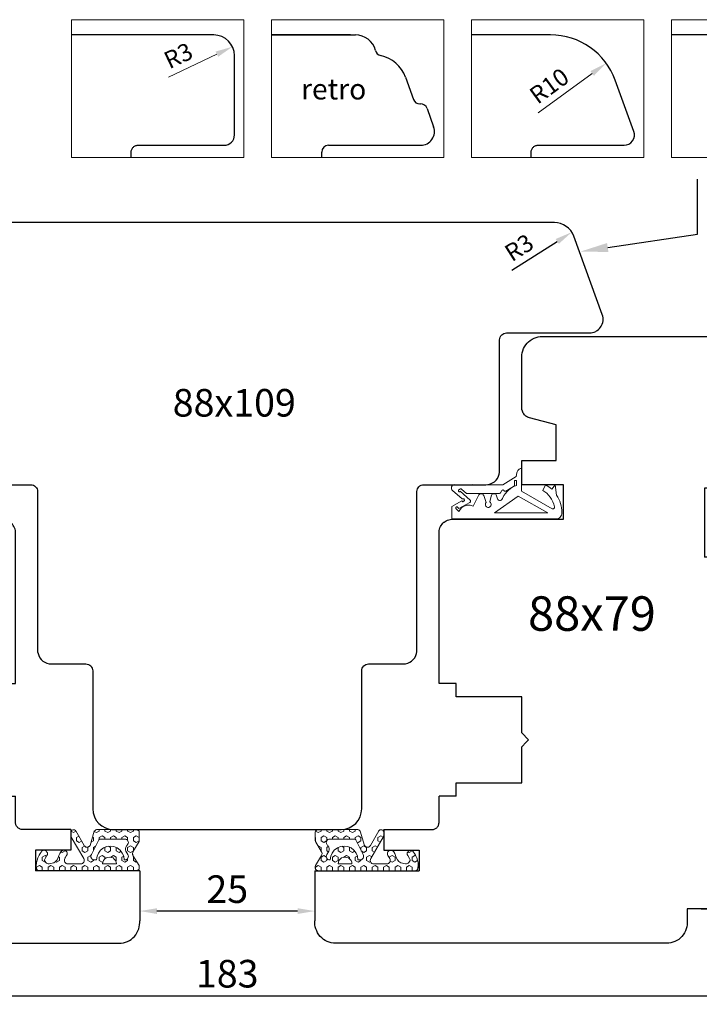
# Model space of a CAD drawing. Units: millimetres. Extents: x 4864 to 5148, y 3536 to 3726.
# Drawn here: x 4971 to 5069, y 3583 to 3726 of the extents above; entities that cross this region are included whole.
import ezdxf
from ezdxf import colors
from ezdxf.entities.mleader import LeaderData, LeaderLine
from ezdxf.math import Vec2, Vec3

# ---------------------------------------------------------------- set-up
doc = ezdxf.new("R2010")
doc.units = ezdxf.units.MM
doc.layers.add('PROFILE', color=7, linetype='Continuous')
doc.styles.get("Standard").update_dxf_attribs({"font": 'arial.ttf'})
doc.dimstyles.new('ISO-25', dxfattribs={"dimtxt": 2.5, "dimasz": 2.5, "dimexe": 1.25, "dimexo": 0.625, "dimtad": 1, "dimtxsty": 'Standard', "dimcen": 2.5, "dimadec": 0, "dimazin": 0, "dimtfac": 1, "dimtmove": 0, "dimatfit": 3, "dimfxl": 1, "dimarcsym": 0})

# ---------------------------------------------------------------- blocks, each defined once
blk = doc.blocks.new('*D257')
at = {"color": 0, "lineweight": -2, "transparency": 16777216}
blk.add_line((5042.19, 3689.85), (5048.75, 3694.04), dxfattribs=at)
at = {"color": 0, "lineweight": 5, "transparency": 16777216}
blk.add_solid([(5048.53, 3694.39), (5048.97, 3693.68), (5050.86, 3695.38)], dxfattribs=at)
at = {"layer": 'Defpoints', "color": 0, "lineweight": 5, "transparency": 16777216}
for p in [(5050.86, 3695.38), (5048.33, 3693.77)]:
    blk.add_point(p, dxfattribs=at)
at = {"color": 0, "lineweight": 5, "transparency": 16777216, "insert": (5043.39, 3692.87), "char_height": 2.5, "attachment_point": 5, "rotation": 32.5604}
blk.add_mtext('R3', dxfattribs=at)
blk = doc.blocks.new('to')
at = {"color": 1, "lineweight": 20}
for p, q in [((4858.96, 3926.21), (4860.48, 3926.44)), ((4859.61, 3925.73), (4858.96, 3926.21)), ((4858.97, 3926.21), (4858.97, 3926.2)), ((4860.48, 3926.44), (4860.76, 3926.61)), ((4860.76, 3926.61), (4861.06, 3926.75)), ((4861.06, 3926.75), (4861.36, 3926.88)), ((4861.36, 3926.88), (4861.68, 3926.98)), ((4861.68, 3926.98), (4862, 3927.07)), ((4862.16, 3926.13), (4861.78, 3926.02)), ((4862, 3927.07), (4862.33, 3927.13)), ((4862.23, 3926.13), (4862.16, 3926.13)), ((4862.3, 3926.12), (4862.23, 3926.13)), ((4862.36, 3926.09), (4862.3, 3926.12)), ((4862.33, 3927.13), (4862.67, 3927.17)), ((4862.67, 3927.17), (4863.01, 3927.19)), ((4863.01, 3927.19), (4863.19, 3927.18)), ((4863.19, 3927.18), (4863.36, 3927.13)), ((4863.36, 3927.13), (4863.51, 3927.06)), ((4863.51, 3927.06), (4863.65, 3926.96)), ((4863.65, 3926.96), (4863.77, 3926.84)), ((4863.77, 3926.84), (4863.85, 3926.7)), ((4863.85, 3926.7), (4863.9, 3926.55)), ((4863.9, 3926.55), (4863.92, 3926.39)), ((4863.92, 3926.39), (4863.92, 3911.22)), ((4858.97, 3924.84), (4859.1, 3925.08)), ((4858.97, 3924.85), (4858.97, 3924.84)), ((4859.78, 3924.42), (4858.97, 3924.84)), ((4859.1, 3925.08), (4859.26, 3925.3)), ((4859.26, 3925.3), (4859.42, 3925.52)), ((4859.42, 3925.52), (4859.61, 3925.73)), ((4859.97, 3924.73), (4859.78, 3924.42)), ((4859.92, 3921.34), (4862.44, 3925.81)), ((4860.21, 3925.01), (4859.97, 3924.73)), ((4860.47, 3925.27), (4860.21, 3925.01)), ((4860.76, 3925.51), (4860.47, 3925.27)), ((4863.03, 3925.15), (4860.61, 3920.85)), ((4861.08, 3925.71), (4860.76, 3925.51)), ((4861.42, 3925.88), (4861.08, 3925.71)), ((4861.78, 3926.02), (4861.42, 3925.88)), ((4862.41, 3926.05), (4862.36, 3926.09)), ((4862.45, 3926), (4862.41, 3926.05)), ((4862.44, 3925.81), (4862.46, 3925.87)), ((4862.47, 3925.93), (4862.45, 3926)), ((4862.46, 3925.87), (4862.47, 3925.93)), ((4863.03, 3917.41), (4863.03, 3925.15)), ((4856.63, 3921.22), (4856.62, 3921.34)), ((4856.62, 3921.34), (4859.92, 3921.34)), ((4856.67, 3921.11), (4856.63, 3921.22)), ((4856.72, 3921), (4856.67, 3921.11)), ((4856.79, 3920.91), (4856.72, 3921)), ((4856.88, 3920.83), (4856.79, 3920.91)), ((4856.98, 3920.76), (4856.88, 3920.83)), ((4857.1, 3920.71), (4856.98, 3920.76)), ((4857.23, 3920.67), (4857.1, 3920.71)), ((4857.75, 3920.59), (4857.23, 3920.67)), ((4858.96, 3918.62), (4857.75, 3920.59)), ((4858.34, 3920.49), (4858.36, 3920.55)), ((4858.35, 3920.43), (4858.34, 3920.49)), ((4858.37, 3920.38), (4858.35, 3920.43)), ((4858.36, 3920.55), (4858.4, 3920.6)), ((4858.4, 3920.6), (4858.45, 3920.63)), ((4858.45, 3920.63), (4858.52, 3920.64)), ((4858.52, 3920.64), (4859.08, 3920.64)), ((4859.08, 3920.64), (4859.19, 3920.33)), ((4860.61, 3920.85), (4863.03, 3917.41)), ((4860.91, 3921.38), (4860.91, 3921.38)), ((4858.42, 3920.34), (4858.37, 3920.38)), ((4858.48, 3920.31), (4858.42, 3920.34)), ((4859.12, 3920.31), (4858.48, 3920.31)), ((4859.9, 3919.05), (4859.12, 3920.31)), ((4859.19, 3920.33), (4859.34, 3920.03)), ((4859.34, 3920.03), (4859.52, 3919.74)), ((4859.52, 3919.74), (4859.73, 3919.47)), ((4859.73, 3919.47), (4859.97, 3919.23)), ((4859.92, 3919), (4859.9, 3919.05)), ((4859.92, 3918.94), (4859.92, 3919)), ((4859.97, 3919.23), (4860.24, 3919)), ((4860.24, 3919), (4860.53, 3918.79)), ((4858.96, 3914.4), (4858.96, 3918.62)), ((4859.72, 3918.63), (4859.73, 3918.7)), ((4859.75, 3918.57), (4859.72, 3918.63)), ((4859.73, 3918.7), (4859.77, 3918.76)), ((4859.8, 3918.51), (4859.75, 3918.57)), ((4859.77, 3918.76), (4859.86, 3918.84)), ((4860.14, 3918.29), (4859.8, 3918.51)), ((4859.86, 3918.84), (4859.9, 3918.88)), ((4859.9, 3918.88), (4859.92, 3918.94)), ((4860.2, 3918.23), (4860.14, 3918.29)), ((4860.23, 3918.15), (4860.2, 3918.23)), ((4860.23, 3913.35), (4860.23, 3918.15)), ((4860.34, 3917.6), (4860.29, 3917.5)), ((4860.43, 3917.69), (4860.34, 3917.6)), ((4860.99, 3917.85), (4860.43, 3917.69)), ((4860.53, 3918.79), (4860.84, 3918.62)), ((4860.84, 3918.62), (4860.98, 3918.58)), ((4860.98, 3918.58), (4861.09, 3918.51)), ((4861.1, 3917.93), (4860.99, 3917.85)), ((4861.09, 3918.51), (4861.18, 3918.41)), ((4861.19, 3918.03), (4861.1, 3917.93)), ((4861.18, 3918.41), (4861.23, 3918.28)), ((4861.23, 3918.15), (4861.19, 3918.03)), ((4861.23, 3918.28), (4861.23, 3918.15)), ((4860.29, 3917.5), (4860.27, 3917.38)), ((4860.27, 3917.38), (4860.28, 3917.27)), ((4860.28, 3917.27), (4860.32, 3917.16)), ((4860.32, 3917.16), (4860.4, 3917.06)), ((4860.4, 3917.06), (4860.5, 3916.99)), ((4860.5, 3916.99), (4860.62, 3916.95)), ((4861.54, 3916.2), (4860.51, 3915.86)), ((4860.62, 3916.95), (4861.43, 3916.74)), ((4861.43, 3916.74), (4861.53, 3916.84)), ((4861.53, 3916.84), (4861.64, 3916.9)), ((4861.66, 3916.14), (4861.54, 3916.2)), ((4861.64, 3916.9), (4861.77, 3916.93)), ((4861.79, 3916.12), (4861.66, 3916.14)), ((4861.77, 3916.93), (4861.91, 3916.92)), ((4861.92, 3916.13), (4861.79, 3916.12)), ((4861.91, 3916.92), (4862.03, 3916.88)), ((4862.05, 3916.17), (4861.92, 3916.13)), ((4862.03, 3916.88), (4862.14, 3916.8)), ((4862.15, 3916.25), (4862.05, 3916.17)), ((4862.14, 3916.8), (4862.22, 3916.71)), ((4862.23, 3916.35), (4862.15, 3916.25)), ((4862.22, 3916.71), (4862.26, 3916.59)), ((4862.26, 3916.47), (4862.23, 3916.35)), ((4862.26, 3916.59), (4862.26, 3916.47)), ((4863.03, 3917.41), (4863.03, 3917.41)), ((4860.3, 3915.63), (4860.27, 3915.53)), ((4860.27, 3915.53), (4860.27, 3915.43)), ((4860.27, 3915.43), (4860.3, 3915.33)), ((4860.35, 3915.72), (4860.3, 3915.63)), ((4860.3, 3915.33), (4860.35, 3915.24)), ((4860.42, 3915.8), (4860.35, 3915.72)), ((4860.35, 3915.24), (4860.42, 3915.16)), ((4860.51, 3915.86), (4860.42, 3915.8)), ((4860.42, 3915.16), (4862.06, 3914.33)), ((4858.95, 3911.6), (4858.96, 3914.4)), ((4858.96, 3914.4), (4858.96, 3914.4)), ((4859.61, 3912.66), (4860.23, 3913.35)), ((4861.19, 3913.9), (4859.91, 3912.47)), ((4861.26, 3913.96), (4861.19, 3913.9)), ((4861.36, 3913.97), (4861.26, 3913.96)), ((4861.45, 3913.94), (4861.36, 3913.97)), ((4861.52, 3913.87), (4861.45, 3913.94)), ((4862.4, 3912.27), (4861.52, 3913.87)), ((4861.93, 3913.89), (4861.92, 3913.74)), ((4861.92, 3913.74), (4861.94, 3913.45)), ((4861.96, 3914.04), (4861.93, 3913.89)), ((4861.94, 3913.45), (4862.01, 3913.17)), ((4862, 3914.18), (4861.96, 3914.04)), ((4862.06, 3914.33), (4862, 3914.18)), ((4859.57, 3912.57), (4859.61, 3912.66)), ((4859.58, 3912.48), (4859.57, 3912.57)), ((4859.69, 3912.25), (4859.58, 3912.48)), ((4859.75, 3912.21), (4859.69, 3912.25)), ((4859.69, 3912.25), (4859.69, 3912.25)), ((4859.82, 3912.19), (4859.75, 3912.21)), ((4861.03, 3912.76), (4859.78, 3911.34)), ((4859.89, 3912.2), (4859.82, 3912.19)), ((4859.95, 3912.24), (4859.89, 3912.2)), ((4859.91, 3912.47), (4859.97, 3912.42)), ((4859.99, 3912.29), (4859.95, 3912.24)), ((4859.97, 3912.42), (4859.99, 3912.36)), ((4859.99, 3912.36), (4859.99, 3912.29)), ((4861, 3912.92), (4860.99, 3912.87)), ((4860.99, 3912.87), (4861, 3912.81)), ((4861.03, 3912.98), (4861, 3912.92)), ((4861, 3912.81), (4861.03, 3912.76)), ((4861.07, 3913.02), (4861.03, 3912.98)), ((4861.13, 3913.05), (4861.07, 3913.02)), ((4861.19, 3913.06), (4861.13, 3913.05)), ((4861.26, 3913.06), (4861.19, 3913.06)), ((4861.32, 3913.04), (4861.26, 3913.06)), ((4861.37, 3913), (4861.32, 3913.04)), ((4861.32, 3912.7), (4861.37, 3912.74)), ((4862.14, 3911.22), (4861.32, 3912.7)), ((4861.41, 3912.96), (4861.37, 3913)), ((4861.37, 3912.74), (4861.41, 3912.79)), ((4861.43, 3912.9), (4861.41, 3912.96)), ((4861.41, 3912.79), (4861.43, 3912.84)), ((4861.43, 3912.84), (4861.43, 3912.9)), ((4862.01, 3913.17), (4862.14, 3912.9)), ((4862.14, 3912.9), (4862.32, 3912.66)), ((4862.17, 3912.01), (4862.2, 3912.06)), ((4862.17, 3911.95), (4862.17, 3912.01)), ((4862.19, 3911.9), (4862.17, 3911.95)), ((4862.23, 3911.85), (4862.19, 3911.9)), ((4862.2, 3912.06), (4862.4, 3912.27)), ((4862.28, 3911.82), (4862.23, 3911.85)), ((4862.32, 3912.66), (4862.55, 3912.44)), ((4862.41, 3911.83), (4862.35, 3911.82)), ((4862.46, 3911.87), (4862.41, 3911.83)), ((4862.83, 3912.26), (4862.46, 3911.87)), ((4862.55, 3912.44), (4862.83, 3912.26)), ((4858.98, 3911.47), (4858.95, 3911.6)), ((4859.04, 3911.36), (4858.98, 3911.47)), ((4859.14, 3911.27), (4859.04, 3911.36)), ((4859.27, 3911.21), (4859.14, 3911.27)), ((4859.41, 3911.19), (4859.27, 3911.21)), ((4859.55, 3911.2), (4859.41, 3911.19)), ((4859.68, 3911.26), (4859.55, 3911.2)), ((4859.78, 3911.34), (4859.68, 3911.26)), ((4863.92, 3911.22), (4862.14, 3911.22)), ((4862.35, 3911.82), (4862.28, 3911.82))]:
    blk.add_line(p, q, dxfattribs=at)
blk = doc.blocks.new('oioioio')
at = {"lineweight": 5}
h = blk.add_hatch(dxfattribs=at)
h.set_pattern_fill('HEX', color=1, scale=0.15)
h.paths.add_polyline_path([(4711.5, 3699.01), (4711.5, 3699.03), (4711.5, 3699.05), (4711.5, 3699.08), (4711.5, 3699.12), (4711.5, 3699.19), (4711.49, 3699.22), (4711.48, 3699.24), (4711.46, 3699.26), (4711.43, 3699.3), (4711.39, 3699.34), (4711.35, 3699.37), (4711.32, 3699.41), (4711.28, 3699.45), (4709.22, 3700.62, -0.859803), (4709.45, 3701.37), (4709.79, 3701.37), (4709.94, 3701.34), (4710.05, 3701.3), (4713.17, 3699.48), (4713.32, 3699.45), (4713.43, 3699.41), (4713.57, 3699.45), (4713.68, 3699.48), (4713.79, 3699.56), (4713.86, 3699.66), (4713.94, 3699.77), (4713.94, 3699.92), (4713.94, 3701.94), (4713.86, 3702.05), (4713.79, 3702.16), (4713.68, 3702.23), (4713.57, 3702.3), (4713.43, 3702.3), (4713.32, 3702.3), (4713.17, 3702.23), (4712.73, 3701.97), (4712.72, 3701.97), (4712.58, 3701.89), (4712.47, 3701.89), (4712.32, 3701.89), (4712.21, 3701.96), (4712.1, 3702.04), (4712.03, 3702.14), (4711.99, 3702.25), (4711.96, 3702.36), (4711.99, 3702.51), (4712.03, 3702.62), (4712.1, 3702.73), (4712.21, 3702.82), (4712.45, 3702.96), (4712.7, 3703.08, 0.20695), (4713.81, 3703.85), (4713.94, 3704.53, 0.136374), (4713.76, 3705), (4713.44, 3705.18), (4713.33, 3705.18), (4713.18, 3705.1), (4712.73, 3704.84), (4712.59, 3704.77), (4712.48, 3704.77), (4712.33, 3704.77), (4712.22, 3704.84), (4712.11, 3704.91), (4712.04, 3705.02), (4712, 3705.13), (4711.97, 3705.24), (4712, 3705.38), (4712.04, 3705.49), (4712.11, 3705.6), (4712.22, 3705.69), (4712.45, 3705.83), (4712.69, 3705.97, -0.132071), (4714.2, 3706.37), (4714.45, 3706.37, -0.414214), (4714.95, 3705.87), (4714.95, 3691.91), (4714.92, 3691.8), (4714.88, 3691.69), (4714.81, 3691.58), (4714.7, 3691.47), (4714.55, 3691.44), (4714.45, 3691.44), (4714.3, 3691.44), (4714.19, 3691.47), (4712.69, 3692.35, 0.302566), (4712.13, 3692.31), (4710.7, 3691.47), (4710.55, 3691.44), (4709.45, 3691.44), (4709.3, 3691.44), (4709.19, 3691.47), (4709.08, 3691.58), (4709.01, 3691.69), (4708.97, 3691.8), (4708.94, 3691.91), (4708.94, 3697.52), (4708.97, 3697.63), (4709.01, 3697.74), (4709.08, 3697.85), (4709.19, 3697.96), (4711.28, 3698.57), (4711.32, 3698.63), (4711.37, 3698.67), (4711.41, 3698.71), (4711.43, 3698.76), (4711.46, 3698.79), (4711.47, 3698.81), (4711.5, 3698.88), (4711.5, 3698.9), (4711.5, 3698.94)])
h.paths.add_polyline_path([(4713.35, 3698.08), (4713.35, 3697.94), (4713.35, 3697.62), (4712.84, 3697.55), (4712.37, 3697.36), (4711.93, 3697.04), (4711.6, 3696.64), (4711.42, 3696.13), (4711.35, 3695.62), (4711.42, 3695.11), (4711.6, 3694.64), (4711.93, 3694.2), (4712.37, 3693.91), (4712.84, 3693.69), (4713.35, 3693.62), (4713.35, 3693.38), (4713.28, 3693.27), (4713.2, 3693.16), (4713.09, 3693.09), (4712.98, 3693.05), (4712.84, 3693.02), (4712.73, 3693.05), (4712.58, 3693.09), (4712.11, 3693.38, 0.304658), (4711.35, 3693.27), (4710.98, 3693.05), (4710.84, 3693.02), (4710.73, 3693.05), (4710.58, 3693.09), (4710.51, 3693.16), (4710.4, 3693.27), (4710.37, 3693.38), (4710.34, 3697.12, -0.285252), (4710.45, 3697.3), (4712.58, 3698.37), (4712.73, 3698.45), (4712.84, 3698.45), (4712.98, 3698.45), (4713.09, 3698.37), (4713.2, 3698.3), (4713.28, 3698.19)], flags=16)
h.paths.add_polyline_path([(4713.94, 3696.76), (4713.94, 3694.76), (4713.68, 3694.8), (4713.43, 3694.87), (4713.25, 3695.06), (4713.06, 3695.24), (4712.99, 3695.49), (4712.95, 3695.75), (4712.99, 3696), (4713.06, 3696.26), (4713.25, 3696.47), (4713.43, 3696.62), (4713.68, 3696.73)], flags=16)
at = {"color": 1, "lineweight": 20}
for points in [[(4714.95, 3691.91), (4714.95, 3705.87, 0.414214), (4714.45, 3706.37), (4714.2, 3706.37, 0.132071), (4712.69, 3705.97), (4712.45, 3705.83)], [(4712.45, 3702.96), (4712.7, 3703.08, 0.20695), (4713.81, 3703.85, 0.135059)], [(4710.37, 3693.38), (4710.34, 3697.12, -0.285252), (4710.45, 3697.3), (4712.58, 3698.37)]]:
    blk.add_lwpolyline(points, format="xyb", dxfattribs=at)
for points in [[(4712, 3705.38), (4711.97, 3705.24)], [(4711.97, 3705.24), (4712, 3705.13)], [(4712.04, 3705.49), (4712, 3705.38)], [(4712, 3705.13), (4712.04, 3705.02)], [(4712.11, 3705.6), (4712.04, 3705.49)], [(4712.04, 3705.02), (4712.11, 3704.91)], [(4712.22, 3705.69), (4712.11, 3705.6)], [(4712.11, 3704.91), (4712.22, 3704.84)], [(4712.22, 3705.69), (4712.45, 3705.83)], [(4712.22, 3704.84), (4712.33, 3704.77)], [(4712.59, 3704.77), (4712.73, 3704.84)], [(4712.73, 3704.84), (4713.18, 3705.1)], [(4713.33, 3705.18), (4713.18, 3705.1)], [(4713.44, 3705.18), (4713.33, 3705.18)], [(4713.76, 3705), (4713.44, 3705.18)], [(4712.33, 3704.77), (4712.48, 3704.77)], [(4712.48, 3704.77), (4712.59, 3704.77)], [(4713.81, 3703.85), (4713.94, 3704.53)], [(4711.99, 3702.51), (4711.96, 3702.36)], [(4711.96, 3702.36), (4711.99, 3702.25)], [(4712.03, 3702.62), (4711.99, 3702.51)], [(4711.99, 3702.25), (4712.03, 3702.14)], [(4712.1, 3702.73), (4712.03, 3702.62)], [(4712.03, 3702.14), (4712.1, 3702.04)], [(4712.21, 3702.82), (4712.1, 3702.73)], [(4712.1, 3702.04), (4712.21, 3701.96)], [(4712.21, 3702.82), (4712.45, 3702.96)], [(4712.21, 3701.96), (4712.32, 3701.89)], [(4712.58, 3701.89), (4712.72, 3701.97)], [(4712.72, 3701.97), (4713.17, 3702.23)], [(4712.73, 3701.97), (4713.18, 3702.23)], [(4713.32, 3702.3), (4713.17, 3702.23)], [(4713.43, 3702.3), (4713.32, 3702.3)], [(4713.57, 3702.3), (4713.43, 3702.3)], [(4713.68, 3702.23), (4713.57, 3702.3)], [(4713.79, 3702.16), (4713.68, 3702.23)], [(4713.86, 3702.05), (4713.79, 3702.16)], [(4713.94, 3701.94), (4713.86, 3702.05)], [(4709.17, 3700.65), (4711.28, 3699.45)], [(4709.45, 3701.37), (4709.79, 3701.37)], [(4709.94, 3701.34), (4709.79, 3701.37)], [(4710.05, 3701.3), (4709.94, 3701.34)], [(4710.05, 3701.3), (4713.17, 3699.48)], [(4712.32, 3701.89), (4712.47, 3701.89)], [(4712.47, 3701.89), (4712.58, 3701.89)], [(4713.94, 3699.77), (4713.94, 3701.94)], [(4713.94, 3701.79), (4713.94, 3701.94)], [(4711.28, 3698.57), (4711.32, 3698.63), (4711.32, 3698.63), (4711.37, 3698.67), (4711.41, 3698.71), (4711.41, 3698.71), (4711.43, 3698.76), (4711.43, 3698.76), (4711.46, 3698.79), (4711.47, 3698.81), (4711.49, 3698.84), (4711.5, 3698.86), (4711.5, 3698.9), (4711.5, 3698.94), (4711.5, 3698.97), (4711.5, 3699.01), (4711.5, 3699.03), (4711.5, 3699.03), (4711.5, 3699.05), (4711.5, 3699.08), (4711.5, 3699.12), (4711.5, 3699.16), (4711.5, 3699.19), (4711.49, 3699.22), (4711.48, 3699.24), (4711.46, 3699.26), (4711.43, 3699.3), (4711.43, 3699.3), (4711.39, 3699.34), (4711.39, 3699.34), (4711.35, 3699.37), (4711.32, 3699.41), (4711.32, 3699.41), (4711.28, 3699.45)], [(4713.17, 3699.48), (4713.32, 3699.45)], [(4713.32, 3699.45), (4713.43, 3699.41)], [(4713.43, 3699.41), (4713.57, 3699.45)], [(4713.57, 3699.45), (4713.68, 3699.48)], [(4713.68, 3699.48), (4713.79, 3699.56)], [(4713.79, 3699.56), (4713.86, 3699.66)], [(4713.86, 3699.66), (4713.94, 3699.77)], [(4713.94, 3699.77), (4713.94, 3699.92)], [(4709.01, 3697.74), (4708.97, 3697.63)], [(4709.08, 3697.85), (4709.01, 3697.74)], [(4709.19, 3697.96), (4709.08, 3697.85)], [(4709.19, 3697.96), (4711.28, 3698.57)], [(4712.73, 3698.45), (4712.58, 3698.37)], [(4712.84, 3698.45), (4712.73, 3698.45)], [(4712.98, 3698.45), (4712.84, 3698.45)], [(4713.09, 3698.37), (4712.98, 3698.45)], [(4713.2, 3698.3), (4713.09, 3698.37)], [(4713.28, 3698.19), (4713.2, 3698.3)], [(4713.35, 3698.08), (4713.28, 3698.19)], [(4713.35, 3697.62), (4713.35, 3698.08)], [(4713.35, 3697.94), (4713.35, 3698.08)], [(4713.35, 3697.62), (4713.35, 3697.94)], [(4708.97, 3697.63), (4708.94, 3697.52)], [(4708.94, 3691.91), (4708.94, 3697.52)], [(4708.94, 3697.52), (4708.94, 3691.91)], [(4708.94, 3697.52), (4708.94, 3691.91)], [(4708.94, 3697.24), (4708.94, 3697.31)], [(4711.6, 3696.64), (4711.42, 3696.13)], [(4711.93, 3697.04), (4711.6, 3696.64)], [(4712.37, 3697.36), (4711.93, 3697.04)], [(4712.84, 3697.55), (4712.37, 3697.36)], [(4713.35, 3697.62), (4712.84, 3697.55)], [(4713.06, 3696.26), (4712.99, 3696)], [(4713.25, 3696.47), (4713.06, 3696.26)], [(4713.43, 3696.62), (4713.25, 3696.47)], [(4713.68, 3696.73), (4713.43, 3696.62)], [(4713.94, 3696.76), (4713.68, 3696.73)], [(4713.94, 3694.76), (4713.94, 3696.76)], [(4711.42, 3696.13), (4711.35, 3695.62)], [(4711.35, 3695.62), (4711.42, 3695.11)], [(4711.42, 3695.11), (4711.6, 3694.64)], [(4712.99, 3696), (4712.95, 3695.75)], [(4712.95, 3695.75), (4712.99, 3695.49)], [(4712.99, 3695.49), (4713.06, 3695.24)], [(4713.06, 3695.24), (4713.25, 3695.06)], [(4713.25, 3695.06), (4713.43, 3694.87)], [(4713.43, 3694.87), (4713.68, 3694.8)], [(4710.37, 3693.53), (4710.37, 3693.38)], [(4710.37, 3693.53), (4710.37, 3693.38)], [(4711.6, 3694.64), (4711.93, 3694.2)], [(4711.93, 3694.2), (4712.37, 3693.91)], [(4712.37, 3693.91), (4712.84, 3693.69)], [(4712.84, 3693.69), (4713.35, 3693.62)], [(4713.35, 3693.38), (4713.35, 3693.62)], [(4713.35, 3693.38), (4713.35, 3693.53)], [(4713.68, 3694.8), (4713.94, 3694.76)], [(4710.37, 3693.38), (4710.4, 3693.27)], [(4710.37, 3693.38), (4710.4, 3693.27)], [(4710.4, 3693.27), (4710.51, 3693.16)], [(4710.4, 3693.27), (4710.51, 3693.16)], [(4710.51, 3693.16), (4710.58, 3693.09)], [(4710.51, 3693.16), (4710.58, 3693.09)], [(4710.58, 3693.09), (4710.73, 3693.05)], [(4710.58, 3693.09), (4710.73, 3693.05)], [(4710.7, 3691.47), (4712.19, 3692.35)], [(4710.73, 3693.05), (4710.84, 3693.02)], [(4710.73, 3693.05), (4710.84, 3693.02)], [(4710.84, 3693.02), (4710.98, 3693.05)], [(4710.84, 3693.02), (4710.98, 3693.05)], [(4710.98, 3693.05), (4711.35, 3693.27)], [(4712.11, 3693.38), (4712.58, 3693.09)], [(4712.58, 3693.09), (4712.73, 3693.05)], [(4712.7, 3692.35), (4714.19, 3691.47)], [(4712.73, 3693.05), (4712.84, 3693.02)], [(4712.84, 3693.02), (4712.98, 3693.05)], [(4712.98, 3693.05), (4713.09, 3693.09)], [(4713.09, 3693.09), (4713.2, 3693.16)], [(4713.2, 3693.16), (4713.28, 3693.27)], [(4713.28, 3693.27), (4713.35, 3693.38)], [(4708.94, 3691.91), (4708.97, 3691.8)], [(4708.97, 3691.8), (4709.01, 3691.69)], [(4709.01, 3691.69), (4709.08, 3691.58)], [(4709.08, 3691.58), (4709.19, 3691.47)], [(4709.19, 3691.47), (4709.3, 3691.44)], [(4709.3, 3691.44), (4709.45, 3691.44)], [(4709.45, 3691.44), (4710.55, 3691.44)], [(4710.55, 3691.44), (4710.7, 3691.47)], [(4714.19, 3691.47), (4714.3, 3691.44)], [(4714.3, 3691.44), (4714.45, 3691.44)], [(4714.45, 3691.44), (4714.55, 3691.44)], [(4714.55, 3691.44), (4714.7, 3691.47)], [(4714.7, 3691.47), (4714.81, 3691.58)], [(4714.81, 3691.58), (4714.88, 3691.69)], [(4714.88, 3691.69), (4714.92, 3691.8)], [(4714.92, 3691.8), (4714.95, 3691.91)]]:
    blk.add_lwpolyline(points, dxfattribs=at)
for centre, radius, start, end in [((4713, 3704.44), 0.943, 5.0537, 36.1167), ((4709.39, 3700.98), 0.399, 81.7532, 244.5093), ((4711.81, 3692.76), 0.693, 64.4152, 132.1903), ((4712.44, 3691.92), 0.5, 58.8437, 127.2308)]:
    blk.add_arc(centre, radius, start, end, dxfattribs=at)
blk = doc.blocks.new('89898989')
at = {"lineweight": 30}
for p, q in [((4850.39, 3970.35), (4850.49, 3970.37)), ((4850.49, 3970.37), (4850.59, 3970.38)), ((4850.59, 3970.38), (4850.69, 3970.38)), ((4850.69, 3970.38), (4850.79, 3970.37)), ((4850.79, 3970.37), (4850.89, 3970.34)), ((4839.44, 3966.42), (4850.29, 3970.32)), ((4850.29, 3970.32), (4850.39, 3970.35)), ((4850.89, 3970.34), (4850.99, 3970.31)), ((4850.99, 3970.31), (4851.08, 3970.27)), ((4851.08, 3970.27), (4851.17, 3970.22)), ((4851.17, 3970.22), (4851.25, 3970.17)), ((4851.25, 3970.17), (4851.33, 3970.1)), ((4851.33, 3970.1), (4851.4, 3970.03)), ((4851.4, 3970.03), (4851.46, 3969.94)), ((4851.46, 3969.94), (4851.51, 3969.86)), ((4851.51, 3969.86), (4851.56, 3969.77)), ((4851.56, 3969.77), (4851.59, 3969.67)), ((4851.59, 3969.67), (4851.62, 3969.57)), ((4851.62, 3969.57), (4852.34, 3965.94)), ((4852.34, 3965.94), (4852.45, 3965.38)), ((4852.45, 3965.38), (4855.45, 3965.38)), ((4855.45, 3965.38), (4855.45, 3957.74)), ((4837.45, 3926.12), (4837.45, 3963.6)), ((4855.45, 3957.74), (4855.45, 3950.38)), ((4855.45, 3950.39), (4855.45, 3956.89)), ((4855.45, 3950.38), (4859.4, 3950.38)), ((4859.4, 3950.38), (4859.45, 3950.38)), ((4859.45, 3950.38), (4859.45, 3947.88)), ((4869.45, 3950.38), (4920.45, 3950.38)), ((4869.45, 3950.38), (4869.45, 3947.88)), ((4920.45, 3950.38), (4920.45, 3946.18)), ((4920.45, 3950.38), (4913.34, 3950.38)), ((4920.45, 3947.38), (4920.45, 3950.38)), ((4859.45, 3947.88), (4869.45, 3947.88)), ((4920.45, 3947.38), (4920.45, 3947.38)), ((4920.45, 3946.18), (4920.45, 3945.38)), ((4920.45, 3945.38), (4922.45, 3945.38)), ((4922.45, 3945.38), (4922.77, 3945.36)), ((4922.77, 3945.36), (4923.08, 3945.31)), ((4923.08, 3945.31), (4923.38, 3945.23)), ((4923.38, 3945.23), (4923.67, 3945.12)), ((4923.67, 3945.12), (4923.95, 3944.98)), ((4923.95, 3944.98), (4924.22, 3944.8)), ((4924.22, 3944.8), (4924.46, 3944.61)), ((4924.46, 3944.61), (4924.68, 3944.39)), ((4924.68, 3944.39), (4924.88, 3944.14)), ((4924.88, 3944.14), (4925.05, 3943.88)), ((4925.05, 3943.88), (4925.2, 3943.6)), ((4925.2, 3943.6), (4925.31, 3943.3)), ((4925.31, 3943.3), (4925.39, 3943)), ((4925.39, 3943), (4925.44, 3942.69)), ((4925.44, 3942.69), (4925.45, 3942.38)), ((4925.45, 3942.38), (4925.45, 3939.86)), ((4925.45, 3939.86), (4925.45, 3929.38)), ((4925.45, 3929.38), (4925.45, 3928.55)), ((4925.45, 3928.55), (4925.45, 3917.23)), ((4837.45, 3926), (4837.45, 3926.12)), ((4850.29, 3926.38), (4849.25, 3922.49)), ((4855.45, 3926.38), (4850.29, 3926.38)), ((4855.45, 3921.38), (4855.45, 3926.38)), ((4855.45, 3926.38), (4855.45, 3926.38)), ((4860.78, 3927.42), (4858.97, 3927.42)), ((4858.97, 3927.42), (4858.97, 3926.21)), ((4858.97, 3926.21), (4858.97, 3926.2)), ((4858.97, 3926.2), (4858.97, 3925.6)), ((4861.79, 3927.42), (4860.78, 3927.42)), ((4863.96, 3927.42), (4861.79, 3927.42)), ((4863.95, 3920.99), (4863.96, 3927.42)), ((4837.45, 3925.3), (4837.45, 3926)), ((4837.45, 3924.61), (4837.45, 3925.3)), ((4858.97, 3925.6), (4858.97, 3924.85)), ((4858.97, 3924.85), (4858.97, 3924.84)), ((4858.97, 3924.84), (4858.97, 3921.38)), ((4837.45, 3924.38), (4837.45, 3924.61)), ((4837.46, 3924.28), (4837.45, 3924.38)), ((4837.47, 3924.06), (4837.46, 3924.28)), ((4837.52, 3923.75), (4837.47, 3924.06)), ((4837.6, 3923.45), (4837.52, 3923.75)), ((4837.71, 3923.16), (4837.6, 3923.45)), ((4837.86, 3922.88), (4837.71, 3923.16)), ((4838.03, 3922.61), (4837.86, 3922.88)), ((4838.23, 3922.37), (4838.03, 3922.61)), ((4838.45, 3922.15), (4838.23, 3922.37)), ((4838.69, 3921.95), (4838.45, 3922.15)), ((4838.95, 3921.78), (4838.69, 3921.95)), ((4848.91, 3921.86), (4848.81, 3921.76)), ((4849, 3921.97), (4848.91, 3921.86)), ((4849.08, 3922.09), (4849, 3921.97)), ((4849.15, 3922.22), (4849.08, 3922.09)), ((4849.21, 3922.35), (4849.15, 3922.22)), ((4849.25, 3922.49), (4849.21, 3922.35)), ((4855.45, 3922.26), (4855.45, 3922.26)), ((4895.95, 3922.38), (4894.95, 3921.38)), ((4896.3, 3922.03), (4895.95, 3922.38)), ((4896.95, 3921.38), (4896.3, 3922.03)), ((4839.23, 3921.64), (4838.95, 3921.78)), ((4839.53, 3921.52), (4839.23, 3921.64)), ((4839.83, 3921.44), (4839.53, 3921.52)), ((4840.14, 3921.39), (4839.83, 3921.44)), ((4840.45, 3921.38), (4840.14, 3921.39)), ((4848.07, 3921.38), (4840.45, 3921.38)), ((4848.32, 3921.47), (4848.07, 3921.38)), ((4848.45, 3921.52), (4848.32, 3921.47)), ((4848.58, 3921.59), (4848.45, 3921.52)), ((4848.7, 3921.67), (4848.58, 3921.59)), ((4848.81, 3921.76), (4848.7, 3921.67)), ((4858.95, 3921.38), (4855.45, 3921.38)), ((4855.45, 3921.38), (4855.45, 3921.38)), ((4858.97, 3921.38), (4858.95, 3921.38)), ((4863.95, 3911.38), (4863.95, 3920.99)), ((4894.95, 3921.38), (4889.7, 3921.38)), ((4889.7, 3921.38), (4889.7, 3911.88)), ((4902.2, 3921.38), (4896.95, 3921.38)), ((4902.2, 3911.88), (4902.2, 3921.38)), ((4925.45, 3917.23), (4925.45, 3905.92)), ((4889.7, 3911.88), (4887.8, 3911.88)), ((4887.8, 3911.88), (4887.8, 3909.38)), ((4904.1, 3911.88), (4902.2, 3911.88)), ((4904.1, 3911.88), (4904.1, 3909.38)), ((4863.96, 3911.18), (4863.95, 3911.38)), ((4863.99, 3910.99), (4863.96, 3911.18)), ((4863.99, 3910.98), (4863.99, 3910.99)), ((4864.04, 3910.79), (4863.99, 3910.98)), ((4864.11, 3910.61), (4864.04, 3910.79)), ((4864.19, 3910.43), (4864.11, 3910.61)), ((4864.3, 3910.26), (4864.19, 3910.43)), ((4864.4, 3910.12), (4864.3, 3910.26)), ((4864.41, 3910.1), (4864.4, 3910.12)), ((4864.55, 3909.95), (4864.41, 3910.1)), ((4864.7, 3909.82), (4864.55, 3909.95)), ((4864.86, 3909.71), (4864.7, 3909.82)), ((4865.03, 3909.61), (4864.86, 3909.71)), ((4865.21, 3909.52), (4865.03, 3909.61)), ((4865.39, 3909.46), (4865.21, 3909.52)), ((4865.58, 3909.41), (4865.39, 3909.46)), ((4865.78, 3909.38), (4865.58, 3909.41)), ((4865.87, 3909.38), (4865.78, 3909.38)), ((4887.8, 3909.38), (4865.87, 3909.38)), ((4907.95, 3909.38), (4904.1, 3909.38)), ((4908.06, 3909.37), (4907.95, 3909.38)), ((4908.16, 3909.35), (4908.06, 3909.37)), ((4908.26, 3909.33), (4908.16, 3909.35)), ((4908.36, 3909.29), (4908.26, 3909.33)), ((4908.45, 3909.24), (4908.36, 3909.29)), ((4908.54, 3909.19), (4908.45, 3909.24)), ((4908.62, 3909.12), (4908.54, 3909.19)), ((4908.7, 3909.05), (4908.62, 3909.12)), ((4908.76, 3908.96), (4908.7, 3909.05)), ((4908.82, 3908.88), (4908.76, 3908.96)), ((4908.87, 3908.78), (4908.82, 3908.88)), ((4908.91, 3908.69), (4908.87, 3908.78)), ((4908.93, 3908.58), (4908.91, 3908.69)), ((4908.95, 3908.48), (4908.93, 3908.58)), ((4908.95, 3908.38), (4908.95, 3908.48)), ((4908.95, 3901.37), (4908.95, 3908.38)), ((4925.45, 3905.92), (4925.45, 3894.61)), ((4925.31, 3893.45), (4925.2, 3893.16)), ((4925.39, 3893.75), (4925.31, 3893.45)), ((4925.44, 3894.06), (4925.39, 3893.75)), ((4925.45, 3894.38), (4925.44, 3894.06)), ((4925.45, 3894.61), (4925.45, 3894.38)), ((4924.22, 3891.95), (4923.95, 3891.78)), ((4924.46, 3892.15), (4924.22, 3891.95)), ((4924.68, 3892.37), (4924.46, 3892.15)), ((4924.88, 3892.61), (4924.68, 3892.37)), ((4925.05, 3892.88), (4924.88, 3892.61)), ((4925.2, 3893.16), (4925.05, 3892.88)), ((4914.95, 3891.37), (4922.22, 3891.38)), ((4922.45, 3891.38), (4922.22, 3891.38)), ((4922.77, 3891.39), (4922.45, 3891.38)), ((4923.08, 3891.44), (4922.77, 3891.39)), ((4923.38, 3891.52), (4923.08, 3891.44)), ((4923.67, 3891.64), (4923.38, 3891.52)), ((4923.95, 3891.78), (4923.67, 3891.64))]:
    blk.add_line(p, q, dxfattribs=at)
blk.add_arc((4840.45, 3963.6), 3, 109.7469, 180, dxfattribs=at)
at = {"layer": 'PROFILE', "lineweight": 30}
for p, q in [((4911.95, 3901.37), (4911.95, 3906.49)), ((4911.95, 3906.49), (4914.95, 3906.49)), ((4914.95, 3891.37), (4914.95, 3906.49)), ((4908.95, 3901.37), (4911.95, 3901.37))]:
    blk.add_line(p, q, dxfattribs=at)
blk = doc.blocks.new('de3')
at = {"color": 0, "lineweight": 30}
for p, q in [((5048.33, 3490.53), (4953.47, 3490.53)), ((5055.28, 3477.21), (5051.15, 3488.56)), ((5055.35, 3476.98), (5055.28, 3477.21)), ((5055.39, 3476.74), (5055.35, 3476.98)), ((5055.4, 3476.51), (5055.39, 3476.74)), ((5055.39, 3476.27), (5055.4, 3476.51)), ((5054.53, 3474.88), (5054.72, 3475.02)), ((5054.72, 3475.02), (5054.89, 3475.19)), ((5054.89, 3475.19), (5055.04, 3475.38)), ((5055.04, 3475.38), (5055.11, 3475.5)), ((5055.11, 3475.5), (5055.17, 3475.59)), ((5055.17, 3475.59), (5055.27, 3475.81)), ((5055.27, 3475.81), (5055.34, 3476.03)), ((5055.34, 3476.03), (5055.39, 3476.27)), ((5040.4, 3473.53), (5040.42, 3473.73)), ((5040.42, 3473.73), (5040.48, 3473.92)), ((5040.48, 3473.92), (5040.57, 3474.09)), ((5040.57, 3474.09), (5040.7, 3474.24)), ((5040.7, 3474.24), (5040.84, 3474.36)), ((5040.84, 3474.36), (5041.01, 3474.45)), ((5041.01, 3474.45), (5041.2, 3474.51)), ((5041.2, 3474.51), (5041.4, 3474.53)), ((5041.4, 3474.53), (5042.83, 3474.53)), ((5042.83, 3474.53), (5053.4, 3474.53)), ((5053.4, 3474.53), (5053.65, 3474.54)), ((5053.65, 3474.54), (5053.88, 3474.59)), ((5053.88, 3474.59), (5054.11, 3474.66)), ((5054.11, 3474.66), (5054.33, 3474.76)), ((5054.33, 3474.76), (5054.43, 3474.82)), ((5054.43, 3474.82), (5054.53, 3474.88)), ((5040.4, 3454.29), (5040.4, 3473.53)), ((5040.08, 3453.44), (5040.24, 3453.74)), ((5040.24, 3453.74), (5040.35, 3454.06)), ((5040.35, 3454.06), (5040.4, 3454.29)), ((4963.4, 3452.53), (4972.4, 3452.53)), ((4972.4, 3452.53), (4972.6, 3452.51)), ((4972.6, 3452.51), (4972.79, 3452.45)), ((4972.79, 3452.45), (4972.96, 3452.36)), ((4972.96, 3452.36), (4973.11, 3452.24)), ((4973.11, 3452.24), (4973.24, 3452.08)), ((5028.57, 3452.09), (5028.7, 3452.24)), ((5028.7, 3452.24), (5028.84, 3452.36)), ((5028.84, 3452.36), (5029.01, 3452.45)), ((5029.01, 3452.45), (5029.2, 3452.51)), ((5029.2, 3452.51), (5029.4, 3452.53)), ((5029.4, 3452.53), (5038.4, 3452.53)), ((5036.51, 3452.53), (5036.47, 3452.57)), ((5038.4, 3452.53), (5038.74, 3452.56)), ((5038.74, 3452.56), (5039.07, 3452.64)), ((5039.07, 3452.64), (5039.37, 3452.78)), ((5039.37, 3452.78), (5039.64, 3452.96)), ((5039.64, 3452.96), (5039.88, 3453.18)), ((5039.88, 3453.18), (5040.08, 3453.44)), ((4973.24, 3452.08), (4973.33, 3451.91)), ((4973.33, 3451.91), (4973.38, 3451.73)), ((4973.38, 3451.73), (4973.4, 3451.53)), ((4973.4, 3451.53), (4973.4, 3428.29)), ((5028.4, 3451.53), (5028.42, 3451.73)), ((5028.4, 3428.29), (5028.4, 3451.53)), ((5028.42, 3451.73), (5028.48, 3451.92)), ((5028.48, 3451.92), (5028.57, 3452.09)), ((4973.4, 3428.29), (4973.46, 3428.06)), ((4973.46, 3428.06), (4973.57, 3427.74)), ((5028.24, 3427.74), (5028.35, 3428.06)), ((5028.35, 3428.06), (5028.4, 3428.29)), ((4973.57, 3427.74), (4973.72, 3427.44)), ((4973.72, 3427.44), (4973.92, 3427.18)), ((4973.92, 3427.18), (4974.16, 3426.96)), ((4974.16, 3426.96), (4974.44, 3426.78)), ((4974.44, 3426.78), (4974.74, 3426.64)), ((4974.74, 3426.64), (4975.06, 3426.56)), ((4975.06, 3426.56), (4975.4, 3426.53)), ((4975.4, 3426.53), (4980.4, 3426.53)), ((4980.4, 3426.53), (4980.6, 3426.51)), ((4980.6, 3426.51), (4980.79, 3426.45)), ((4980.79, 3426.45), (4980.96, 3426.36)), ((5020.84, 3426.36), (5021.01, 3426.45)), ((5021.01, 3426.45), (5021.2, 3426.51)), ((5021.2, 3426.51), (5021.4, 3426.53)), ((5021.4, 3426.53), (5026.4, 3426.53)), ((5026.4, 3426.53), (5026.74, 3426.56)), ((5026.74, 3426.56), (5027.07, 3426.64)), ((5027.07, 3426.64), (5027.37, 3426.78)), ((5027.37, 3426.78), (5027.64, 3426.96)), ((5027.64, 3426.96), (5027.88, 3427.18)), ((5027.88, 3427.18), (5028.08, 3427.44)), ((5028.08, 3427.44), (5028.24, 3427.74)), ((4980.96, 3426.36), (4981.11, 3426.24)), ((4981.11, 3426.24), (4981.23, 3426.09)), ((4981.23, 3426.09), (4981.32, 3425.92)), ((4981.32, 3425.92), (4981.38, 3425.73)), ((4981.38, 3425.73), (4981.4, 3425.53)), ((4981.4, 3425.53), (4981.4, 3405.53)), ((5020.4, 3425.53), (5020.42, 3425.73)), ((5020.4, 3405.53), (5020.4, 3425.53)), ((5020.42, 3425.73), (5020.48, 3425.92)), ((5020.48, 3425.92), (5020.57, 3426.09)), ((5020.57, 3426.09), (5020.7, 3426.24)), ((5020.7, 3426.24), (5020.84, 3426.36)), ((4984.11, 3402.54), (4984.4, 3402.53)), ((4984.4, 3402.53), (5017.4, 3402.53))]:
    blk.add_line(p, q, dxfattribs=at)
for centre, start, end in [((5048.33, 3487.53), 20.0318, 90), ((4984.4, 3405.53), 180, 270), ((5017.4, 3405.53), 270, 0)]:
    blk.add_arc(centre, 3, start, end, dxfattribs=at)
blk = doc.blocks.new('*D281')
at = {"color": 0, "lineweight": -2, "transparency": 16777216}
for p, q in [((4988.2, 3598.51), (4988.2, 3595.69)), ((5013.6, 3598.51), (5013.6, 3595.69)), ((5011.1, 3596.94), (4990.7, 3596.94))]:
    blk.add_line(p, q, dxfattribs=at)
at = {"color": 0, "lineweight": 5, "transparency": 16777216}
for points in [[(4990.7, 3597.35), (4990.7, 3596.52), (4988.2, 3596.94)], [(5011.1, 3597.35), (5011.1, 3596.52), (5013.6, 3596.94)]]:
    blk.add_solid(points, dxfattribs=at)
at = {"layer": 'Defpoints', "color": 0, "lineweight": 5, "transparency": 16777216}
for p in [(4988.2, 3599.13), (5013.6, 3599.13), (4988.2, 3596.94)]:
    blk.add_point(p, dxfattribs=at)
at = {"color": 0, "lineweight": 5, "transparency": 16777216, "insert": (5000.9, 3599.6), "char_height": 4, "attachment_point": 5}
blk.add_mtext('25', dxfattribs=at)
blk = doc.blocks.new('*D282')
at = {"color": 0, "lineweight": -2, "transparency": 16777216}
for p, q in [((5092.58, 3589.37), (5092.58, 3583.42)), ((4909.2, 3588.78), (4909.2, 3583.42)), ((4911.7, 3584.67), (5090.08, 3584.67))]:
    blk.add_line(p, q, dxfattribs=at)
at = {"color": 0, "lineweight": 5, "transparency": 16777216}
for points in [[(4911.7, 3585.09), (4911.7, 3584.25), (4909.2, 3584.67)], [(5090.08, 3585.09), (5090.08, 3584.25), (5092.58, 3584.67)]]:
    blk.add_solid(points, dxfattribs=at)
at = {"layer": 'Defpoints', "color": 0, "lineweight": 5, "transparency": 16777216}
for p in [(4909.2, 3589.41), (5092.58, 3590), (5092.58, 3584.67)]:
    blk.add_point(p, dxfattribs=at)
at = {"color": 0, "lineweight": 5, "transparency": 16777216, "insert": (5000.89, 3587.34), "char_height": 4, "attachment_point": 5}
blk.add_mtext('183', dxfattribs=at)
blk = doc.blocks.new('*D283')
at = {"color": 0, "lineweight": -2, "transparency": 16777216}
blk.add_line((5190.21, 3717.84), (5197.23, 3721.19), dxfattribs=at)
at = {"color": 0, "lineweight": 5, "transparency": 16777216}
blk.add_solid([(5197.05, 3721.57), (5197.41, 3720.81), (5199.48, 3722.27)], dxfattribs=at)
at = {"layer": 'Defpoints', "color": 0, "lineweight": 5, "transparency": 16777216}
for p in [(5199.48, 3722.27), (5196.78, 3720.97)]:
    blk.add_point(p, dxfattribs=at)
at = {"color": 0, "lineweight": 5, "transparency": 16777216, "insert": (5191.77, 3720.69), "char_height": 2.5, "attachment_point": 5, "rotation": 25.5383}
blk.add_mtext('R3', dxfattribs=at)
blk = doc.blocks.new('*D284')
at = {"color": 0, "lineweight": -2, "transparency": 16777216}
blk.add_line((5243.81, 3712.67), (5251.65, 3718.4), dxfattribs=at)
at = {"color": 0, "lineweight": 5, "transparency": 16777216}
blk.add_solid([(5251.4, 3718.74), (5251.9, 3718.06), (5253.67, 3719.88)], dxfattribs=at)
at = {"layer": 'Defpoints', "color": 0, "lineweight": 5, "transparency": 16777216}
for p in [(5253.67, 3719.88), (5245.59, 3713.98)]:
    blk.add_point(p, dxfattribs=at)
at = {"color": 0, "lineweight": 5, "transparency": 16777216, "insert": (5245.6, 3716.33), "char_height": 2.5, "attachment_point": 5, "rotation": 36.1597}
blk.add_mtext('R10', dxfattribs=at)
blk = doc.blocks.new('dedddd')
at = {"lineweight": 5}
for p, q in [((5176.137, 3706.188), (5176.137, 3726.188)), ((5176.137, 3706.188), (5176.137, 3726.188)), ((5205.137, 3706.188), (5205.137, 3726.188)), ((5234.137, 3706.188), (5234.137, 3726.188)), ((5263.137, 3706.188), (5263.137, 3726.188))]:
    blk.add_line(p, q, dxfattribs=at)
at = {"lineweight": 30}
for p, q in [((5196.778, 3723.974), (5176.137, 3723.976)), ((5216.596, 3723.975), (5205.137, 3723.976)), ((5245.596, 3723.975), (5234.137, 3723.976)), ((5277.396, 3723.975), (5263.137, 3723.976)), ((5199.778, 3709.48), (5199.778, 3720.974)), ((5257.687, 3709.993), (5254.991, 3717.397)), ((5185.045, 3707.649), (5185.119, 3707.723)), ((5185.119, 3707.723), (5185.201, 3707.789)), ((5185.201, 3707.789), (5185.288, 3707.846)), ((5185.288, 3707.846), (5185.382, 3707.894)), ((5185.382, 3707.894), (5185.479, 3707.931)), ((5185.479, 3707.931), (5185.58, 3707.958)), ((5185.58, 3707.958), (5185.684, 3707.975)), ((5185.684, 3707.975), (5185.788, 3707.98)), ((5185.788, 3707.98), (5187.213, 3707.98)), ((5187.213, 3707.98), (5187.249, 3707.98)), ((5187.249, 3707.98), (5198.278, 3707.98)), ((5213.429, 3707.975), (5226.778, 3707.975)), ((5243.045, 3707.649), (5243.119, 3707.723)), ((5243.119, 3707.723), (5243.201, 3707.789)), ((5243.201, 3707.789), (5243.288, 3707.846)), ((5243.288, 3707.846), (5243.382, 3707.894)), ((5243.382, 3707.894), (5243.479, 3707.931)), ((5243.479, 3707.931), (5243.58, 3707.958)), ((5243.58, 3707.958), (5243.684, 3707.975)), ((5243.684, 3707.975), (5243.788, 3707.98)), ((5243.788, 3707.98), (5245.213, 3707.98)), ((5245.213, 3707.98), (5245.249, 3707.98)), ((5245.249, 3707.98), (5256.278, 3707.98)), ((5184.788, 3706.98), (5184.794, 3707.085)), ((5184.788, 3706.188), (5184.788, 3706.98)), ((5184.794, 3707.085), (5184.81, 3707.188)), ((5184.81, 3707.188), (5184.837, 3707.289)), ((5184.837, 3707.289), (5184.875, 3707.387)), ((5184.875, 3707.387), (5184.922, 3707.48)), ((5184.922, 3707.48), (5184.979, 3707.568)), ((5184.979, 3707.568), (5185.045, 3707.649)), ((5212.429, 3706.188), (5212.429, 3706.975)), ((5242.788, 3706.98), (5242.794, 3707.085)), ((5242.788, 3706.188), (5242.788, 3706.98)), ((5242.794, 3707.085), (5242.81, 3707.188)), ((5242.81, 3707.188), (5242.837, 3707.289)), ((5242.837, 3707.289), (5242.875, 3707.387)), ((5242.875, 3707.387), (5242.922, 3707.48)), ((5242.922, 3707.48), (5242.979, 3707.568)), ((5242.979, 3707.568), (5243.045, 3707.649))]:
    blk.add_line(p, q, dxfattribs=at)
at = {"lineweight": 5}
for points in [[(5176.137, 3726.188), (5201.137, 3726.188), (5201.137, 3706.188), (5176.137, 3706.188)], [(5176.137, 3726.188), (5201.137, 3726.188), (5201.137, 3706.188), (5176.137, 3706.188)], [(5176.137, 3726.188), (5201.137, 3726.188), (5201.137, 3706.188), (5176.137, 3706.188)], [(5205.137, 3726.188), (5230.137, 3726.188), (5230.137, 3706.188), (5205.137, 3706.188)], [(5234.137, 3726.188), (5259.137, 3726.188), (5259.137, 3706.188), (5234.137, 3706.188)], [(5263.137, 3726.188), (5288.137, 3726.188), (5288.137, 3706.188), (5263.137, 3706.188)]]:
    blk.add_lwpolyline(points, dxfattribs=at)
at = {"lineweight": 30}
for centre, radius, start, end in [((5196.778, 3720.974), 3, 0, 89.99474), ((5245.595, 3713.975), 10, 20.00952, 89.99474), ((5198.278, 3709.48), 1.5, 270, 0), ((5256.278, 3709.48), 1.5, 270, 20.00952), ((5213.429, 3706.975), 1, 90.00263, 180)]:
    blk.add_arc(centre, radius, start, end, dxfattribs=at)
at = {"layer": 'PROFILE', "lineweight": 30}
for p, q in [((5205.137, 3723.975), (5217.003, 3723.975)), ((5205.137, 3723.975), (5217.318, 3723.975)), ((5214.125, 3723.975), (5217.318, 3723.975)), ((5214.125, 3723.975), (5217.318, 3723.975)), ((5224.564, 3717.834), (5225.728, 3714.633)), ((5226.668, 3713.975), (5226.758, 3713.975)), ((5227.697, 3713.317), (5228.657, 3710.659))]:
    blk.add_line(p, q, dxfattribs=at)
for centre, radius, start, end in [((5217.318, 3720.975), 3, 14.47751, 90), ((5221.128, 3721.91), 0.924, 191.54919, 260.16101), ((5219.865, 3716.124), 5, 20, 77.23269), ((5226.668, 3714.975), 1, 199.99999, 270), ((5226.758, 3712.975), 1, 19.99999, 90), ((5226.778, 3709.975), 2, 270, 19.99999)]:
    blk.add_arc(centre, radius, start, end, dxfattribs=at)
at = {"lineweight": 5, "insert": (5218.888, 3714.62), "char_height": 3, "attachment_point": 9}
blk.add_mtext_dynamic_manual_height_columns('retro', width=10.86219, gutter_width=12.5, heights=[0], dxfattribs=at)
at = {"lineweight": 5}
for center, mpoint, picture, middle in [((5196.778, 3720.974), (5199.485, 3722.268), '*D283', (5192.591, 3718.974)), ((5245.595, 3713.975), (5253.669, 3719.876), '*D284', (5246.719, 3714.797))]:
    dim = blk.add_radius_dim(center=center, mpoint=mpoint, dimstyle='ISO-25', dxfattribs=at)
    dim.commit()
    dim.dimension.update_dxf_attribs({"geometry": picture, "text_midpoint": middle, "dimtype": 132})

msp = doc.modelspace()

# ---------------------------------------------------------------- block references
at = {"lineweight": 5}
for name, p in [('dedddd', (-197.828, 0)), ('de3', (0, 206.237))]:
    msp.add_blockref(name, p, dxfattribs=at)
at = {"lineweight": 5, "xscale": -1, "rotation": 90}
for name, p in [('89898989', (8879.58, 8517.721)), ('oioioio', (8679.58, 8317.721))]:
    msp.add_blockref(name, p, dxfattribs=at)
at = {"lineweight": 5, "rotation": 270}
for name, p in [('89898989', (1122.226, 8517.721)), ('to', (1122.226, 8517.721)), ('oioioio', (1322.226, 8317.721))]:
    msp.add_blockref(name, p, dxfattribs=at)

# ---------------------------------------------------------------- texts
at = {"lineweight": 5}
for s, width, insert, char_height, attachment_point in [('88x109', 20.77571, (5010.849, 3672.642), 4, 3), ('88x79', 21.96739, (5044.511, 3642.579), 5, 1)]:
    msp.add_mtext_dynamic_manual_height_columns(s, width=width, gutter_width=12.5, heights=[0], dxfattribs=dict(at, insert=insert, char_height=char_height, attachment_point=attachment_point))

# ---------------------------------------------------------------- dimensions: what is measured, and where the dimension line sits
dim = msp.add_radius_dim(center=(5048.328, 3693.766), mpoint=(5050.857, 3695.381), dimstyle='ISO-25', dxfattribs=at)
dim.commit()
dim.dimension.update_dxf_attribs({"geometry": '*D257', "text_midpoint": (5044.417, 3691.269), "dimtype": 164})
for base, p1, p2, picture, middle in [((4988.205, 3596.935), (5013.601, 3599.132), (4988.205, 3599.132), '*D281', (5000.903, 3599.603)), ((5092.584, 3584.67), (4909.203, 3589.408), (5092.584, 3589.999), '*D282', (5000.893, 3587.339))]:
    dim = msp.add_linear_dim(base=base, p1=p1, p2=p2, dimstyle='ISO-25', override={"dimtxt": 4, "dimdec": 0}, dxfattribs=at)
    dim.commit()
    dim.dimension.update_dxf_attribs({"geometry": picture, "text_midpoint": middle})

# ---------------------------------------------------------------- leaders
ml = msp.add_multileader_mtext('Standard', dxfattribs=at)
ml.set_content('', color=256)
ml.set_leader_properties()
ml.build(insert=Vec2(0, 0))
ctx = ml.context
ctx.base_point, ctx.plane_origin, ctx.plane_x_axis, ctx.plane_y_axis = Vec3(5069.102, 3703.08), Vec3(5052.117, 3692.133), Vec3(0, 1), Vec3(-1, 0)
notes = []
notes.append((ctx, [(0, (1, 1, 0), (5069.102, 3695.08), (0, 1), 8, [(0, [(5052.117, 3692.568)], 0, [])])]))
ctx.mtext.insert, ctx.mtext.text_direction, ctx.mtext.rotation, ctx.mtext.flow_direction = Vec3(5067.102, 3705.08), Vec3(0, 1), 1.5707963, 5
for ctx, leaders in notes:
    for number, flags, end, landing, length, lines in leaders:
        leader = LeaderData()
        leader.index, (leader.has_last_leader_line, leader.has_dogleg_vector, leader.attachment_direction) = number, flags
        leader.last_leader_point, leader.dogleg_vector, leader.dogleg_length = Vec3(end), Vec3(landing), length
        for number, points, colour, breaks in lines:
            line = LeaderLine()
            line.index, line.vertices, line.color, line.breaks = number, Vec3.list(points), colors.encode_raw_color(colour), breaks
            leader.lines.append(line)
        ctx.leaders.append(leader)

doc.saveas('drawing.dxf')
